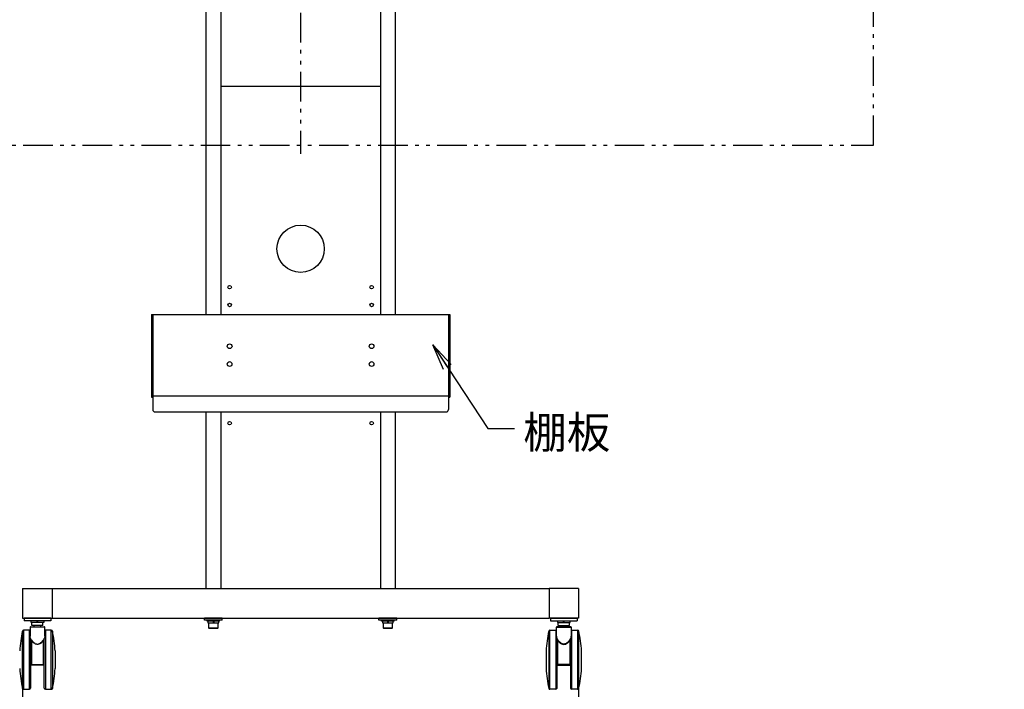
# Model space of a CAD drawing. Extents: x 0 to 7700, y -199 to 5540.
# Drawn here: x 2682 to 4347, y 1249 to 2382 of the extents above; entities that cross this region are included whole.
import ezdxf

# ---------------------------------------------------------------- set-up
doc = ezdxf.new("R2010")
doc.units = 0
doc.header["$LTSCALE"] = 0.25
doc.set_wipeout_variables(frame=1)
doc.linetypes.add('PHANTOM2', pattern=[20, 10, -2.5, 1.25, -2.5, 1.25, -2.5])
doc.layers.get('0').update_dxf_attribs({"linetype": 'CONTINUOUS'})
doc.layers.get('DEFPOINTS').update_dxf_attribs({"linetype": 'CONTINUOUS'})
doc.styles.add('S-15', font='TXT.shx', dxfattribs={"width": 0.8, "height": 40.5, "bigfont": 'BIGFONT.shx'})
doc.styles.add('S-20', font='TXT.shx', dxfattribs={"width": 0.8, "height": 54, "bigfont": 'BIGFONT.shx'})
doc.dimstyles.new('S-15', dxfattribs={"dimscale": 15, "dimtxt": 3, "dimasz": 3, "dimexe": 2, "dimexo": 3, "dimgap": 1, "dimtad": 1, "dimdec": 4, "dimdsep": 46, "dimtxsty": 'S-15', "dimblk1": 'OPEN', "dimblk2": 'OPEN', "dimsah": 1, "dimcen": 1, "dimclrd": 4, "dimclre": 4, "dimclrt": 3, "dimadec": 0, "dimazin": 0, "dimtp": 0.2, "dimtm": 0.2, "dimtfac": 0.75, "dimtdec": 4, "dimtmove": 0, "dimatfit": 3, "dimldrblk": 'OPEN', "dimfxl": 1, "dimtolj": 2, "dimarcsym": 0})

# ---------------------------------------------------------------- blocks, each defined once
blk = doc.blocks.new('_OPEN')
at = {"color": 0, "linetype": 'ByBlock'}
for p, q in [((-1, 0.167), (0, 0)), ((0, 0), (-1, -0.167)), ((0, 0), (-1, 0))]:
    blk.add_line(p, q, dxfattribs=at)
blk = doc.blocks.new('*D29')
at = {"color": 7, "linetype": 'Continuous', "lineweight": -2, "ltscale": 20}
for p, q in [((2687.4, 1324.4), (2687.4, 968.9)), ((3627.4, 1324.4), (3627.4, 968.9)), ((2732.4, 998.9), (3582.4, 998.9))]:
    blk.add_line(p, q, dxfattribs=at)
at = {"layer": 'DEFPOINTS', "color": 0, "linetype": 'Continuous', "ltscale": 20}
for p in [(2687.4, 1369.4), (3627.4, 1369.4), (3627.4, 998.9)]:
    blk.add_point(p, dxfattribs=at)
at = {"color": 7, "linetype": 'Continuous', "lineweight": -2, "ltscale": 20, "xscale": 45, "yscale": 45, "zscale": 45, "rotation": 180}
blk.add_blockref('_OPEN', (2687.4, 998.9), dxfattribs=at)
at = {"color": 7, "linetype": 'Continuous', "lineweight": -2, "ltscale": 20, "xscale": 45, "yscale": 45, "zscale": 45}
blk.add_blockref('_OPEN', (3627.4, 998.9), dxfattribs=at)
at = {"color": 7, "linetype": 'Continuous', "ltscale": 20, "insert": (3157.4, 1040.9), "char_height": 54, "attachment_point": 5, "style": 'S-20'}
blk.add_mtext('\\A2;940', dxfattribs=at)

msp = doc.modelspace()

# ---------------------------------------------------------------- linework, layer by layer
at = {"color": 7, "linetype": 'PHANTOM2', "ltscale": 20}
for p, q in [((3157.38139, 3293.77291), (3157.38139, 2154.97291)), ((4126.28139, 2169.97291), (4126.28139, 3278.77291)), ((2188.48139, 2169.97291), (4126.28139, 2169.97291))]:
    msp.add_line(p, q, dxfattribs=at)
at = {"color": 7, "linetype": 'Continuous', "ltscale": 20}
for p, q in [((2997.38139, 2609.37291), (2997.38139, 1419.37291)), ((3317.38139, 2609.37291), (3317.38139, 1419.37291)), ((3022.38139, 2429.37291), (3022.38139, 1419.37291)), ((3292.38139, 2429.37291), (3292.38139, 1419.37291)), ((3022.38139, 2269.37291), (3022.38139, 1419.37291)), ((3022.38139, 2269.37291), (3292.38139, 2269.37291)), ((3292.38139, 2269.37291), (3292.38139, 1419.37291)), ((2687.38139, 1419.37291), (2737.38139, 1419.37291)), ((2687.38139, 1419.37291), (2687.38139, 1369.37291)), ((2737.38139, 1419.37291), (3577.38139, 1419.37291)), ((2737.38139, 1419.37291), (2737.38139, 1369.37291)), ((2737.38139, 1419.37291), (2737.38139, 1369.37291)), ((2997.38139, 1419.37291), (3022.38139, 1419.37291)), ((3022.38139, 1419.37291), (3292.38139, 1419.37291)), ((3292.38139, 1419.37291), (3317.38139, 1419.37291)), ((3627.38139, 1419.37291), (3577.38139, 1419.37291)), ((3577.38139, 1419.37291), (3577.38139, 1369.37291)), ((3577.38139, 1419.37291), (3577.38139, 1369.37291)), ((3627.38139, 1419.37291), (3627.38139, 1369.37291)), ((2687.38139, 1369.37291), (2737.38139, 1369.37291)), ((2734.88139, 1369.37291), (2689.88139, 1369.37291)), ((2689.88139, 1369.37291), (2689.88139, 1364.87291)), ((2734.88139, 1369.37291), (2734.88139, 1364.87291)), ((2737.38139, 1369.37291), (3577.38139, 1369.37291)), ((2994.88139, 1366.17291), (2994.88139, 1369.37291)), ((3024.88139, 1369.37291), (2994.88139, 1369.37291)), ((3024.88139, 1366.17291), (2994.88139, 1366.17291)), ((2999.38139, 1364.17291), (2999.38139, 1366.17291)), ((3020.38139, 1366.17291), (2999.38139, 1366.17291)), ((3020.38139, 1364.17291), (3020.38139, 1366.17291)), ((3024.88139, 1366.17291), (3024.88139, 1369.37291)), ((3289.88139, 1366.17291), (3289.88139, 1369.37291)), ((3319.88139, 1369.37291), (3289.88139, 1369.37291)), ((3319.88139, 1366.17291), (3289.88139, 1366.17291)), ((3294.38139, 1364.17291), (3294.38139, 1366.17291)), ((3315.38139, 1366.17291), (3294.38139, 1366.17291)), ((3315.38139, 1364.17291), (3315.38139, 1366.17291)), ((3319.88139, 1366.17291), (3319.88139, 1369.37291)), ((3627.38139, 1369.37291), (3577.38139, 1369.37291)), ((3579.88139, 1369.37291), (3624.88139, 1369.37291)), ((3579.88139, 1369.37291), (3579.88139, 1364.87291)), ((3624.88139, 1369.37291), (3624.88139, 1364.87291)), ((2689.0021, 1348.87291), (2689.0021, 1248.87291)), ((2698.88139, 1348.87291), (2689.0021, 1348.87291)), ((2734.88139, 1364.87291), (2689.88139, 1364.87291)), ((2698.88139, 1248.87291), (2698.88139, 1348.87291)), ((2712.38139, 1353.87291), (2699.88141, 1353.87291)), ((2699.88141, 1353.87291), (2699.88141, 1338.85072)), ((2700.88139, 1354.87291), (2712.38139, 1354.87291)), ((2723.13139, 1364.87291), (2701.63139, 1364.87291)), ((2701.63139, 1361.87291), (2701.63139, 1364.87291)), ((2723.13139, 1361.87291), (2701.63139, 1361.87291)), ((2721.7814, 1361.87291), (2702.98138, 1361.87291)), ((2702.98138, 1356.87291), (2702.98138, 1361.87291)), ((2712.38139, 1356.87291), (2702.98138, 1356.87291)), ((2706.38141, 1356.87291), (2706.38141, 1354.87291)), ((2711.78139, 1361.87291), (2711.78139, 1364.87291)), ((2721.7814, 1356.87291), (2712.38139, 1356.87291)), ((2712.38139, 1354.87291), (2723.88139, 1354.87291)), ((2724.88141, 1353.87291), (2712.38139, 1353.87291)), ((2712.98139, 1361.87291), (2712.98139, 1364.87291)), ((2718.38141, 1354.87291), (2718.38141, 1356.87291)), ((2721.7814, 1356.87291), (2721.7814, 1361.87291)), ((2723.13139, 1364.87291), (2723.13139, 1361.87291)), ((2724.88141, 1338.85891), (2724.88141, 1353.87291)), ((2725.8814, 1348.87291), (2725.8814, 1248.87291)), ((2735.76069, 1348.87291), (2725.8814, 1348.87291)), ((2735.76069, 1248.87291), (2735.76069, 1348.87291)), ((3020.38139, 1364.17291), (2999.38139, 1364.17291)), ((3000.68139, 1364.17291), (3000.68139, 1361.67291)), ((3000.68139, 1361.67291), (3019.08139, 1361.67291)), ((3001.88139, 1361.67291), (3001.88139, 1352.67291)), ((3002.88139, 1351.67291), (3001.88139, 1352.67291)), ((3001.88139, 1352.67291), (3017.88139, 1352.67291)), ((3016.88139, 1351.67291), (3002.88139, 1351.67291)), ((3009.38139, 1364.17291), (3009.38139, 1361.67291)), ((3010.38139, 1364.17291), (3010.38139, 1361.67291)), ((3017.88139, 1352.67291), (3016.88139, 1351.67291)), ((3017.88139, 1352.67291), (3017.88139, 1361.67291)), ((3019.08139, 1361.67291), (3019.08139, 1364.17291)), ((3315.38139, 1364.17291), (3294.38139, 1364.17291)), ((3295.68139, 1364.17291), (3295.68139, 1361.67291)), ((3295.68139, 1361.67291), (3314.08139, 1361.67291)), ((3296.88139, 1361.67291), (3296.88139, 1352.67291)), ((3297.88139, 1351.67291), (3296.88139, 1352.67291)), ((3296.88139, 1352.67291), (3312.88139, 1352.67291)), ((3311.88139, 1351.67291), (3297.88139, 1351.67291)), ((3304.38139, 1364.17291), (3304.38139, 1361.67291)), ((3305.38139, 1364.17291), (3305.38139, 1361.67291)), ((3312.88139, 1352.67291), (3311.88139, 1351.67291)), ((3312.88139, 1352.67291), (3312.88139, 1361.67291)), ((3314.08139, 1361.67291), (3314.08139, 1364.17291)), ((3579.0021, 1348.87291), (3588.88139, 1348.87291)), ((3579.0021, 1248.87291), (3579.0021, 1348.87291)), ((3579.88139, 1364.87291), (3624.88139, 1364.87291)), ((3588.88139, 1348.87291), (3588.88139, 1248.87291)), ((3589.88138, 1338.85891), (3589.88138, 1353.87291)), ((3589.88138, 1353.87291), (3602.38139, 1353.87291)), ((3602.38139, 1354.87291), (3590.88139, 1354.87291)), ((3591.63139, 1364.87291), (3591.63139, 1361.87291)), ((3591.63139, 1364.87291), (3613.13139, 1364.87291)), ((3591.63139, 1361.87291), (3613.13139, 1361.87291)), ((3592.98138, 1356.87291), (3592.98138, 1361.87291)), ((3592.98138, 1361.87291), (3611.7814, 1361.87291)), ((3592.98138, 1356.87291), (3602.38139, 1356.87291)), ((3596.38138, 1354.87291), (3596.38138, 1356.87291)), ((3601.78139, 1361.87291), (3601.78139, 1364.87291)), ((3602.38139, 1356.87291), (3611.7814, 1356.87291)), ((3613.88139, 1354.87291), (3602.38139, 1354.87291)), ((3602.38139, 1353.87291), (3614.88138, 1353.87291)), ((3602.98139, 1361.87291), (3602.98139, 1364.87291)), ((3608.38138, 1356.87291), (3608.38138, 1354.87291)), ((3611.7814, 1356.87291), (3611.7814, 1361.87291)), ((3613.13139, 1361.87291), (3613.13139, 1364.87291)), ((3614.88138, 1353.87291), (3614.88138, 1338.85072)), ((3615.8814, 1348.87291), (3625.76069, 1348.87291)), ((3615.8814, 1248.87291), (3615.8814, 1348.87291)), ((3625.76069, 1348.87291), (3625.76069, 1248.87291)), ((2687.04421, 1250.46475), (2687.04421, 1347.28106)), ((2700.88139, 1334.90933), (2700.88139, 1250.87291)), ((2701.38139, 1332.67367), (2701.38139, 1333.63668)), ((2701.38139, 1290.87291), (2701.38139, 1331.91334)), ((2723.3814, 1333.63668), (2723.3814, 1332.67367)), ((2723.3814, 1331.91334), (2723.3814, 1290.87291)), ((2723.88139, 1250.87291), (2723.88139, 1335.05495)), ((2737.71858, 1347.28106), (2737.71858, 1250.46475)), ((3577.04421, 1347.28106), (3577.04421, 1250.46475)), ((3590.88139, 1250.87291), (3590.88139, 1335.05495)), ((3591.38139, 1333.63668), (3591.38139, 1332.67367)), ((3591.38139, 1331.91334), (3591.38139, 1290.87291)), ((3613.3814, 1332.67367), (3613.3814, 1333.63668)), ((3613.3814, 1290.87291), (3613.3814, 1331.91334)), ((3613.88139, 1334.90933), (3613.88139, 1250.87291)), ((3627.71858, 1250.46475), (3627.71858, 1347.28106)), ((2702.3814, 1331.01122), (2702.3814, 1290.70964)), ((2722.38138, 1290.70964), (2722.38138, 1331.01122)), ((3592.3814, 1290.70964), (3592.3814, 1331.01122)), ((3612.38138, 1331.01122), (3612.38138, 1290.70964)), ((2742.38139, 1313.87291), (2742.38139, 1304.09398)), ((2742.38139, 1304.09398), (2742.38139, 1283.87291)), ((3572.38139, 1313.87291), (3572.38139, 1304.09398)), ((3572.38139, 1304.09398), (3572.38139, 1283.87291)), ((3632.38139, 1283.87291), (3632.38139, 1313.87291)), ((2702.3814, 1290.70964), (2702.3814, 1289.87291)), ((2702.3814, 1290.70964), (2722.38138, 1290.70964)), ((2722.38138, 1289.87291), (2702.3814, 1289.87291)), ((2722.38138, 1289.87291), (2722.38138, 1290.70964)), ((3612.38138, 1290.70964), (3592.3814, 1290.70964)), ((3592.3814, 1289.87291), (3592.3814, 1290.70964)), ((3592.3814, 1289.87291), (3612.38138, 1289.87291)), ((3612.38138, 1290.70964), (3612.38138, 1289.87291)), ((2689.0021, 1248.87291), (2698.88139, 1248.87291)), ((2725.8814, 1248.87291), (2735.76069, 1248.87291)), ((3588.88139, 1248.87291), (3579.0021, 1248.87291)), ((3625.76069, 1248.87291), (3615.8814, 1248.87291))]:
    msp.add_line(p, q, dxfattribs=at)
for centre, radius in [((3157.38139, 1994.37291), 40), ((3157.38139, 1994.37291), 40), ((3157.38139, 1994.37291), 40), ((3037.38139, 1929.37291), 3), ((3037.38139, 1929.37291), 3), ((3037.38139, 1929.37291), 3), ((3277.38139, 1929.37291), 3), ((3277.38139, 1929.37291), 3), ((3277.38139, 1929.37291), 3), ((3037.38139, 1899.37291), 3), ((3037.38139, 1899.37291), 3), ((3037.38139, 1899.37291), 3), ((3277.38139, 1899.37291), 3), ((3277.38139, 1899.37291), 3), ((3277.38139, 1899.37291), 3), ((3037.38139, 1829.37291), 3), ((3037.38139, 1829.37291), 3), ((3157.38139, 1794.37291), 40), ((3277.38139, 1829.37291), 3), ((3277.38139, 1829.37291), 3), ((3037.38139, 1799.37291), 3), ((3037.38139, 1799.37291), 3), ((3277.38139, 1799.37291), 3), ((3277.38139, 1799.37291), 3), ((3037.38139, 1729.37291), 3), ((3277.38139, 1729.37291), 3), ((3037.38139, 1699.37291), 3), ((3037.38139, 1699.37291), 3), ((3277.38139, 1699.37291), 3), ((3277.38139, 1699.37291), 3)]:
    msp.add_circle(centre, radius, dxfattribs=at)
for centre, radius, start, end in [((2689.00211, 1346.87291), 2, 90, 168.22453107), ((2698.8814, 1346.87291), 2, 60, 90), ((2700.8814, 1353.87291), 1, 90, 180), ((2723.8814, 1353.87291), 1, 0, 90), ((2725.8814, 1346.87291), 2, 90, 120), ((2735.76069, 1346.87291), 2, 11.77546893, 90), ((3579.0021, 1346.87291), 2, 90, 168.22453107), ((3588.88139, 1346.87291), 2, 60, 90), ((3590.88139, 1353.87291), 1, 90, 180), ((3613.88139, 1353.87291), 1, 0, 90), ((3615.88139, 1346.87291), 2, 90, 120), ((3625.76068, 1346.87291), 2, 11.77546893, 90), ((2934.23029, 1295.75164), 252.49999, 168.22453107, 175.88449211), ((2490.53251, 1295.75164), 252.49999, 4.11550789, 11.77546893), ((3824.23028, 1295.75164), 252.49999, 168.22453107, 175.88449211), ((3380.5325, 1295.75164), 252.49999, 4.11550789, 11.77546893), ((2701.69607, 1332.54923), 1.68379, 294.01790588, 327.88092288), ((2723.06683, 1332.54936), 1.68395, 212.12076336, 245.98040787), ((3591.69595, 1332.54936), 1.68395, 294.01959213, 327.87923664), ((3613.06672, 1332.54923), 1.68379, 212.11907712, 245.98209412), ((2934.23029, 1301.99418), 252.49999, 184.11550789, 191.77546893), ((2702.13809, 1292.36355), 1.67171, 243.08612735, 278.36905944), ((2702.3814, 1290.87291), 1, 180, 270), ((2722.62472, 1292.36344), 1.67161, 261.62979377, 296.91501944), ((2722.3814, 1290.87291), 1, 270, 0), ((2490.53251, 1301.99418), 252.49999, 348.22453107, 355.88449211), ((3824.23028, 1301.99418), 252.49999, 184.11550789, 191.77546893), ((3592.13807, 1292.36344), 1.67161, 243.08498056, 278.37020623), ((3592.38139, 1290.87291), 1, 180, 270), ((3612.6247, 1292.36355), 1.67171, 261.63094056, 296.91387265), ((3612.38139, 1290.87291), 1, 270, 0), ((3380.5325, 1301.99418), 252.49999, 348.22453107, 355.88449211), ((2689.00211, 1250.87291), 2, 191.77546893, 270), ((2698.8814, 1250.87291), 2, 270, 0), ((2725.8814, 1250.87291), 2, 180, 270), ((2735.76069, 1250.87291), 2, 270, 348.22453107), ((3579.0021, 1250.87291), 2, 191.77546893, 270), ((3588.88139, 1250.87291), 2, 270, 0), ((3615.88139, 1250.87291), 2, 180, 270), ((3625.76068, 1250.87291), 2, 270, 348.22453107)]:
    msp.add_arc(centre, radius, start, end, dxfattribs=at)
for points, knots in [([(2701.38139, 1333.63668), (2701.05336, 1334.33674), (2700.3902, 1335.75202), (2699.92135, 1337.50981), (2699.9263, 1338.50007), (2699.92805, 1338.85072)], [0, 0, 0, 0, 0.3873323279, 0.7830550538, 1, 1, 1, 1]), ([(2701.38139, 1332.67367), (2701.39323, 1332.69752), (2701.43819, 1332.78806), (2701.54139, 1332.88425), (2701.77884, 1332.93521), (2702.33058, 1332.66252), (2702.79655, 1332.06883), (2703.12214, 1331.65399)], [0, 0, 0, 0, 0.03010458902, 0.11428818696, 0.1966718869, 0.43866825251, 1, 1, 1, 1]), ([(2701.38139, 1331.91334), (2701.38139, 1331.91676), (2701.38139, 1332.05547), (2701.38139, 1332.29743), (2701.38139, 1332.56253), (2701.38139, 1332.67367)], [0, 0, 0, 0, 0.0144601941, 0.58681985331, 1, 1, 1, 1]), ([(2702.3814, 1331.01122), (2702.20798, 1331.42405), (2701.96612, 1331.9998), (2701.67036, 1332.44572), (2701.54547, 1332.51838), (2701.49535, 1332.51117), (2701.46299, 1332.48404), (2701.43476, 1332.43149), (2701.40463, 1332.32835), (2701.3867, 1332.1647), (2701.38176, 1332.01702), (2701.38145, 1331.93206), (2701.38139, 1331.91334)], [0, 0, 0, 0, 0.5136222511, 0.716319854, 0.7744463657, 0.7991009703, 0.8234823415, 0.8423296715, 0.8664104436, 0.921867026, 0.9827850916, 1, 1, 1, 1]), ([(2721.64065, 1331.65399), (2721.96624, 1332.06883), (2722.43219, 1332.66252), (2722.98396, 1332.93522), (2723.22139, 1332.88425), (2723.32465, 1332.78807), (2723.36957, 1332.69752), (2723.3814, 1332.67367)], [0, 0, 0, 0, 0.5613313315, 0.8033275178, 0.8857111567, 0.9698985162, 1, 1, 1, 1]), ([(2723.3814, 1331.91334), (2723.38042, 1331.99864), (2723.37874, 1332.14451), (2723.3584, 1332.32499), (2723.32922, 1332.42828), (2723.30375, 1332.47794), (2723.27064, 1332.51006), (2723.21984, 1332.52), (2723.0926, 1332.44585), (2722.94189, 1332.2154), (2722.68039, 1331.73882), (2722.50838, 1331.32026), (2722.38138, 1331.01122)], [0, 0, 0, 0, 0.07802465393, 0.13344145706, 0.15451124669, 0.17633156553, 0.19455469053, 0.22533677363, 0.28342034957, 0.48596822755, 0.62047512198, 1, 1, 1, 1]), ([(2724.85414, 1338.85891), (2724.86249, 1338.76089), (2724.91427, 1338.15249), (2724.60581, 1336.43447), (2723.86573, 1334.74338), (2723.3814, 1333.63668)], [0, 0, 0, 0, 0.0622352221, 0.3862948142, 1, 1, 1, 1]), ([(2723.3814, 1332.67367), (2723.3814, 1332.56253), (2723.3814, 1332.29743), (2723.3814, 1332.05547), (2723.3814, 1331.91676), (2723.3814, 1331.91334)], [0, 0, 0, 0, 0.4131801467, 0.9855398059, 1, 1, 1, 1]), ([(3589.90865, 1338.85891), (3589.9003, 1338.76089), (3589.84851, 1338.15249), (3590.15697, 1336.43447), (3590.89705, 1334.74338), (3591.38139, 1333.63668)], [0, 0, 0, 0, 0.0622352221, 0.3862948142, 1, 1, 1, 1]), ([(3593.12214, 1331.65399), (3592.79655, 1332.06883), (3592.3306, 1332.66252), (3591.77883, 1332.93522), (3591.5414, 1332.88425), (3591.43813, 1332.78807), (3591.39322, 1332.69752), (3591.38139, 1332.67367)], [0, 0, 0, 0, 0.5613313315, 0.8033275178, 0.8857111567, 0.9698985162, 1, 1, 1, 1]), ([(3591.38139, 1332.67367), (3591.38139, 1332.56253), (3591.38139, 1332.29743), (3591.38139, 1332.05547), (3591.38139, 1331.91676), (3591.38139, 1331.91334)], [0, 0, 0, 0, 0.4131801467, 0.9855398059, 1, 1, 1, 1]), ([(3591.38139, 1331.91334), (3591.38237, 1331.99864), (3591.38404, 1332.14451), (3591.40439, 1332.32499), (3591.43357, 1332.42828), (3591.45904, 1332.47794), (3591.49215, 1332.51006), (3591.54295, 1332.52), (3591.67018, 1332.44585), (3591.8209, 1332.2154), (3592.0824, 1331.73882), (3592.25441, 1331.32026), (3592.3814, 1331.01122)], [0, 0, 0, 0, 0.07802465393, 0.13344145706, 0.15451124669, 0.17633156553, 0.19455469053, 0.22533677363, 0.28342034957, 0.48596822755, 0.62047512198, 1, 1, 1, 1]), ([(3613.3814, 1332.67367), (3613.36956, 1332.69752), (3613.3246, 1332.78806), (3613.2214, 1332.88425), (3612.98394, 1332.93521), (3612.43221, 1332.66252), (3611.96624, 1332.06883), (3611.64065, 1331.65399)], [0, 0, 0, 0, 0.03010458902, 0.11428818696, 0.1966718869, 0.43866825251, 1, 1, 1, 1]), ([(3612.38138, 1331.01122), (3612.55481, 1331.42405), (3612.79667, 1331.9998), (3613.09242, 1332.44572), (3613.21732, 1332.51838), (3613.26743, 1332.51117), (3613.2998, 1332.48404), (3613.32803, 1332.43149), (3613.35816, 1332.32835), (3613.37609, 1332.1647), (3613.38103, 1332.01702), (3613.38133, 1331.93206), (3613.3814, 1331.91334)], [0, 0, 0, 0, 0.5136222511, 0.716319854, 0.7744463657, 0.7991009703, 0.8234823415, 0.8423296715, 0.8664104436, 0.921867026, 0.9827850916, 1, 1, 1, 1]), ([(3613.3814, 1333.63668), (3613.70943, 1334.33674), (3614.37259, 1335.75202), (3614.84144, 1337.50981), (3614.83649, 1338.50007), (3614.83474, 1338.85072)], [0, 0, 0, 0, 0.3873323279, 0.7830550538, 1, 1, 1, 1]), ([(3613.3814, 1331.91334), (3613.3814, 1331.91676), (3613.3814, 1332.05547), (3613.3814, 1332.29743), (3613.3814, 1332.56253), (3613.3814, 1332.67367)], [0, 0, 0, 0, 0.0144601941, 0.58681985331, 1, 1, 1, 1]), ([(2722.38138, 1331.01122), (2721.99675, 1330.53936), (2721.14943, 1329.49985), (2719.57759, 1327.97323), (2717.49707, 1326.41549), (2715.01134, 1325.2264), (2712.04078, 1324.81402), (2709.18218, 1325.42609), (2706.53939, 1326.87713), (2704.22959, 1328.78825), (2702.99806, 1330.26952), (2702.3814, 1331.01122)], [0, 0, 0, 0, 0.0833227115, 0.1835570751, 0.2835879167, 0.4072858042, 0.5077338221, 0.6239219625, 0.7384425143, 0.8690339449, 1, 1, 1, 1]), ([(2703.12214, 1331.65399), (2703.68859, 1330.90195), (2704.81971, 1329.4002), (2706.951, 1327.45369), (2709.32544, 1326.00953), (2711.17659, 1325.5411), (2712.91715, 1325.46424), (2714.8415, 1325.75922), (2717.1379, 1326.98134), (2719.05532, 1328.56436), (2720.50506, 1330.1194), (2721.28481, 1331.17312), (2721.64065, 1331.65399)], [0, 0, 0, 0, 0.1328047891, 0.265196187, 0.3789764359, 0.4822305488, 0.4925923781, 0.5903990867, 0.7127690864, 0.8137801838, 0.9150184394, 1, 1, 1, 1]), ([(3592.3814, 1331.01122), (3592.76603, 1330.53936), (3593.61336, 1329.49985), (3595.1852, 1327.97323), (3597.26572, 1326.41549), (3599.75145, 1325.2264), (3602.72201, 1324.81402), (3605.5806, 1325.42609), (3608.2234, 1326.87713), (3610.53319, 1328.78825), (3611.76473, 1330.26952), (3612.38138, 1331.01122)], [0, 0, 0, 0, 0.0833227115, 0.1835570751, 0.2835879167, 0.4072858042, 0.5077338221, 0.6239219625, 0.7384425143, 0.8690339449, 1, 1, 1, 1]), ([(3611.64065, 1331.65399), (3611.0742, 1330.90195), (3609.94307, 1329.4002), (3607.81178, 1327.45369), (3605.43735, 1326.00953), (3603.5862, 1325.5411), (3601.84564, 1325.46424), (3599.92128, 1325.75922), (3597.62489, 1326.98134), (3595.70747, 1328.56436), (3594.25772, 1330.1194), (3593.47798, 1331.17312), (3593.12214, 1331.65399)], [0, 0, 0, 0, 0.1328047891, 0.265196187, 0.3789764359, 0.4822305488, 0.4925923781, 0.5903990867, 0.7127690864, 0.8137801838, 0.9150184394, 1, 1, 1, 1])]:
    msp.add_open_spline(points, degree=3, knots=knots, dxfattribs=at)

# ---------------------------------------------------------------- texts
at = {"color": 7, "linetype": 'Continuous', "ltscale": 20, "insert": (3533.7682, 1710.66815), "char_height": 54, "attachment_point": 1, "style": 'S-20'}
msp.add_mtext('棚板', dxfattribs=at)

# ---------------------------------------------------------------- dimensions: what is measured, and where the dimension line sits
at = {"color": 7, "linetype": 'Continuous', "ltscale": 20}
dim = msp.add_linear_dim(base=(3627.38139, 998.87291), p1=(2687.38139, 1369.37291), p2=(3627.38139, 1369.37291), dimstyle='S-15', override={"dimtxsty": 'S-20', "dimclrd": 7, "dimclre": 7, "dimclrt": 7, "dimtfill": 1}, dxfattribs=at)
dim.commit()
dim.dimension.update_dxf_attribs({"geometry": '*D29', "text_midpoint": (3157.38139, 1040.87291)})

# ---------------------------------------------------------------- leaders
at = {"color": 7, "linetype": 'Continuous', "ltscale": 20, "annotation_type": 0, "has_hookline": 1, "hookline_direction": 1, "text_width": 475.2}
msp.add_leader([(4572.56469, 1298.87291), (4399.85665, 1092.83825), (4354.85665, 1092.83825)], dimstyle='S-15', override={"dimgap": 1, "dimtad": 0, "dimtxsty": 'S-20', "dimclrd": 7}, dxfattribs=at)

# ---------------------------------------------------------------- next in the draw order: wipeouts: each hides what was drawn before it
at = {"color": 7, "linetype": 'Continuous', "ltscale": 20}
msp.add_wipeout([(2905.08139, 1883.22291), (2905.08139, 1743.22291), (2907.38139, 1743.22291), (2907.38139, 1722.22291), (2908.55297, 1719.39448), (2911.38139, 1718.22291), (3403.38139, 1718.22291), (3406.20982, 1719.39448), (3407.38139, 1722.22291), (3407.38139, 1743.22291), (3409.68139, 1743.22291), (3409.68139, 1883.22291)], dxfattribs=at)

# ---------------------------------------------------------------- next in the draw order: linework, layer by layer
for p, q in [((2905.08139, 1883.22291), (3409.68139, 1883.22291)), ((2905.08139, 1883.22291), (2905.08139, 1743.22291)), ((2907.38139, 1883.22291), (2907.38139, 1745.52291)), ((3407.38139, 1883.22291), (3407.38139, 1745.52291)), ((3409.68139, 1883.22291), (3409.68139, 1743.22291)), ((2905.08139, 1745.52291), (3409.68139, 1745.52291)), ((2905.08139, 1743.22291), (2907.38139, 1743.22291)), ((2907.38139, 1745.52291), (2907.38139, 1722.22291)), ((3407.38139, 1745.52291), (3407.38139, 1722.22291)), ((3407.38139, 1743.22291), (3409.68139, 1743.22291)), ((2911.38139, 1718.22291), (3403.38139, 1718.22291))]:
    msp.add_line(p, q, dxfattribs=at)
for centre in [(3037.38139, 1829.37291), (3277.38139, 1829.37291), (3037.38139, 1799.37291), (3277.38139, 1799.37291)]:
    msp.add_circle(centre, 4, dxfattribs=at)
for centre, start, end in [((2911.38139, 1722.22291), 180, 270), ((3403.38139, 1722.22291), 270, 0)]:
    msp.add_arc(centre, 4, start, end, dxfattribs=at)

# ---------------------------------------------------------------- next in the draw order: leaders
at = {"color": 7, "linetype": 'Continuous', "ltscale": 20, "annotation_type": 0, "has_hookline": 1, "hookline_direction": 0, "text_width": 92.16}
msp.add_leader([(3380.74193, 1832.00347), (3473.7682, 1690.41815), (3518.7682, 1690.41815)], dimstyle='S-15', override={"dimgap": 1, "dimtad": 0, "dimtxsty": 'S-20', "dimclrd": 7}, dxfattribs=at)

doc.saveas('drawing.dxf')
